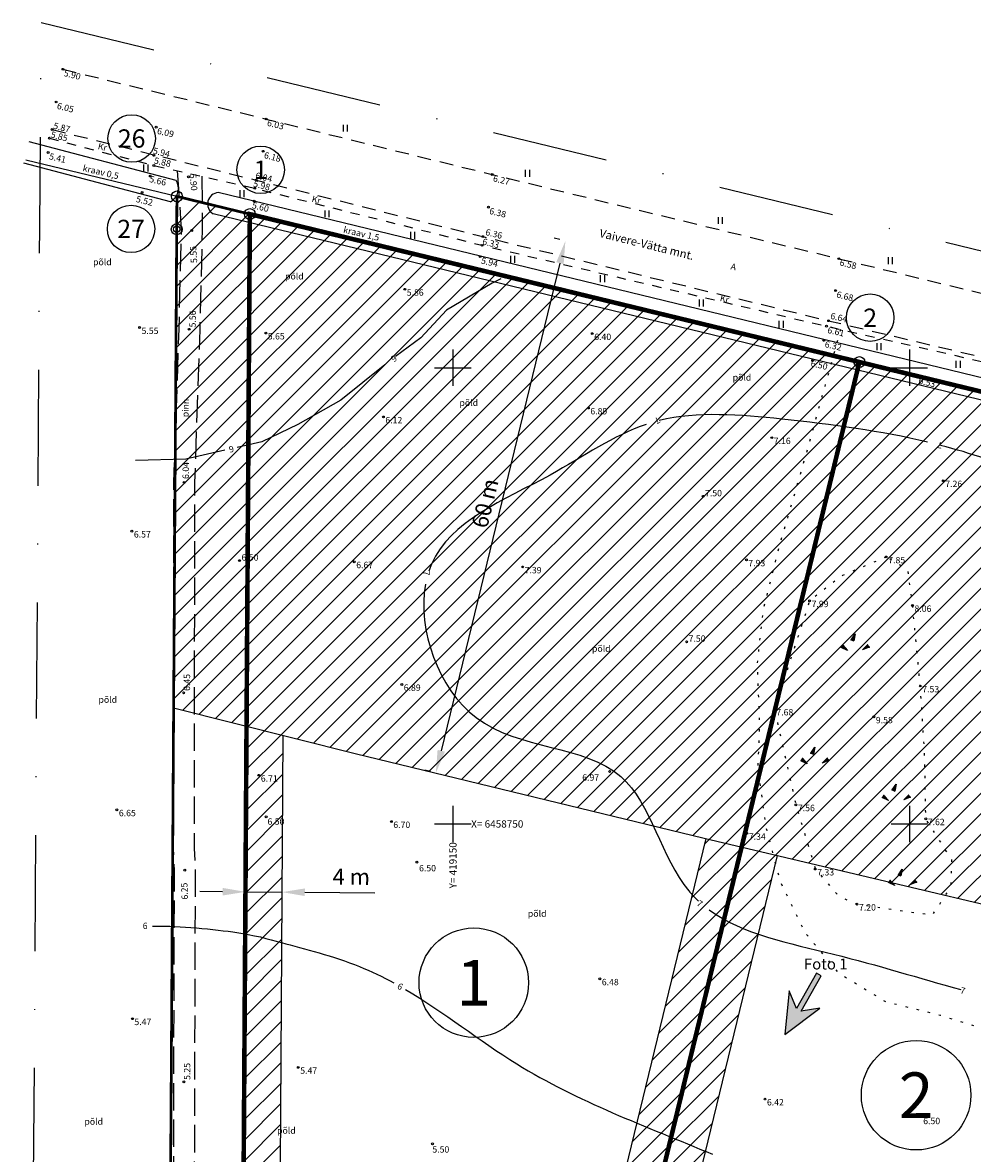
# Model space of a CAD drawing. Extents: x 419002 to 419393, y 6458353 to 6458923.
# Drawn here: x 419103 to 419207, y 6458714 to 6458838 of the extents above; entities that cross this region are included whole.
import ezdxf
from ezdxf.enums import TextEntityAlignment as Align

# ---------------------------------------------------------------- set-up
doc = ezdxf.new("R2010")
doc.units = 0
for name, pattern in [('ASFBET', [2.5, 1.5, -1]), ('DASHDOT', [25.4, 12.7, -6.35, 0, -6.35]), ('DASHED2', [9.525, 6.35, -3.175]), ('ISOPOHI', [0.2, 0.1, 0.1]), ('KATASTRIPIIR', [0.02, 0.01, 0.01]), ('KOLVIK', [1.25, 0.25, -1]), ('KRAAVIPERV', [0.02, 0.01, 0.01]), ('KRUUSKILL', [2, 1, -1]), ('PINNASTEE', [4, 3, -1])]:
    doc.linetypes.add(name, pattern=pattern)
for name, color, linetype in [('Ehituskeeluala', 11, 'Continuous'), ('Fotod', 7, 'Continuous'), ('Haljastus', 8, 'Continuous'), ('Horisontaal', 8, 'Continuous'), ('Korgus', 8, 'Continuous'), ('KPiiripunktid', 7, 'Continuous'), ('Krundi nimi', 7, 'Continuous'), ('Krundipiir', 1, 'Continuous'), ('Moodud', 7, 'Continuous'), ('Mootpiir', 7, 'Continuous'), ('Piir', 14, 'Continuous'), ('Reljeef', 8, 'Continuous'), ('Tee', 8, 'Continuous'), ('Teekaitsevöönd', 56, 'Continuous'), ('Veekogu', 4, 'Continuous'), ('Vork', 7, 'Continuous')]:
    doc.layers.add(name, color=color, linetype=linetype)
doc.styles.add('Arial', font='ARIAL.TTF', dxfattribs={"height": 1.763889})
doc.styles.add('ITALIC', font='italic.shx')
doc.styles.add('ROMANS', font='romans.shx')
doc.dimstyles.new('ISO-25', dxfattribs={"dimtxt": 2.5, "dimasz": 2.5, "dimexe": 1.25, "dimexo": 0.625, "dimtad": 1, "dimtxsty": 'Standard', "dimcen": 2.5, "dimadec": 0, "dimazin": 0, "dimtfac": 1, "dimtmove": 0, "dimatfit": 3, "dimfxl": 0, "dimarcsym": 0})

# ---------------------------------------------------------------- blocks, each defined once
blk = doc.blocks.new('KIVIKU')
at = {"color": 0, "linetype": 'Continuous'}
for p, q in [((-0.71, 1.44), (0.13, 2.72)), ((0.13, 2.72), (-0.15, 1.21)), ((-0.02, 2.49), (0.1, 2.54)), ((0.08, 2.64), (0.12, 2.66)), ((-2.53, 0.25), (-2.9, -0.23)), ((-2.7, 0.03), (-2.65, -0.34)), ((-2.62, 0.14), (-2.55, -0.4)), ((-2.53, 0.25), (-1.52, -0.89)), ((-2.53, 0.25), (-2.44, -0.45)), ((-2.41, 0.12), (-2.33, -0.5)), ((-0.71, 1.44), (-0.06, 1.72)), ((-0.71, 1.44), (-0.15, 1.21)), ((-0.61, 1.59), (-0.04, 1.83)), ((-0.58, 1.39), (-0.08, 1.6)), ((-0.51, 1.74), (-0.01, 1.95)), ((-0.45, 1.33), (-0.1, 1.48)), ((-0.41, 1.89), (-0.16, 2)), ((-0.31, 2.04), (0.03, 2.19)), ((-0.31, 1.28), (-0.12, 1.36)), ((-0.21, 2.19), (0.05, 2.31)), ((-0.18, 1.23), (-0.15, 1.24)), ((-0.16, 2), (0.01, 2.07)), ((-0.12, 2.34), (0.08, 2.42)), ((1.8, -0.76), (2.88, 0.33)), ((3.14, -0.06), (2.61, 0.05)), ((3.06, 0.06), (2.69, 0.13)), ((2.98, 0.18), (2.78, 0.22)), ((2.9, 0.3), (2.86, 0.3)), ((3.22, -0.17), (2.88, 0.33)), ((-1.52, -0.89), (-2.9, -0.23)), ((-2.88, -0.2), (-2.87, -0.24)), ((-2.79, -0.09), (-2.76, -0.29)), ((-2.29, -0.02), (-2.22, -0.55)), ((-2.17, -0.15), (-2.14, -0.43)), ((-2.14, -0.43), (-2.11, -0.61)), ((-2.06, -0.29), (-2, -0.66)), ((-1.94, -0.42), (-1.9, -0.71)), ((-1.82, -0.56), (-1.79, -0.76)), ((-1.7, -0.69), (-1.68, -0.82)), ((-1.58, -0.83), (-1.57, -0.87)), ((3.22, -0.17), (1.8, -0.76)), ((1.88, -0.73), (1.85, -0.72)), ((2.05, -0.66), (1.93, -0.63)), ((2.22, -0.59), (2.01, -0.55)), ((2.38, -0.52), (2.1, -0.46)), ((2.55, -0.45), (2.18, -0.38)), ((2.45, -0.33), (2.27, -0.29)), ((2.88, -0.31), (2.35, -0.21)), ((3.05, -0.24), (2.44, -0.12)), ((2.72, -0.38), (2.45, -0.33)), ((3.22, -0.17), (2.52, -0.04))]:
    blk.add_line(p, q, dxfattribs=at)
for p in [(-2.53, 0.25), (-0.71, 1.44), (3.22, -0.17)]:
    blk.add_point(p, dxfattribs=at)
blk = doc.blocks.new('HEIN')
at = {"color": 0, "linetype": 'Continuous'}
for p, q in [((-0.46, 0.76), (-0.46, -0.76)), ((0.46, 0.76), (0.46, -0.76))]:
    blk.add_line(p, q, dxfattribs=at)
blk = doc.blocks.new('VKORIS')
at = {"color": 0, "linetype": 'Continuous'}
for p, q in [((0, 4), (0, -4)), ((-4, 0), (4, 0))]:
    blk.add_line(p, q, dxfattribs=at)
blk = doc.blocks.new('PMTORU')
at = {"color": 0}
blk.add_circle((0, 0), 0.7, dxfattribs=at)
blk = doc.blocks.new('*D33')
at = {"layer": 'Moodud', "color": 0, "lineweight": -2}
for p, q in [((419124.77, 6458742.57), (419122.27, 6458742.59)), ((419127.27, 6458742.4), (419127.26, 6458741.31)), ((419127.27, 6458742.56), (419131.27, 6458742.53)), ((419131.27, 6458742.37), (419131.26, 6458741.28)), ((419133.77, 6458742.51), (419141.44, 6458742.47))]:
    blk.add_line(p, q, dxfattribs=at)
at = {"layer": 'Moodud', "color": 0}
for points in [[(419124.78, 6458742.99), (419124.77, 6458742.16), (419127.27, 6458742.56)], [(419133.78, 6458742.93), (419133.77, 6458742.1), (419131.27, 6458742.53)]]:
    blk.add_solid(points, dxfattribs=at)
at = {"layer": 'Moodud', "color": 0, "insert": (419138.87, 6458743.99), "char_height": 1.764, "attachment_point": 5, "rotation": 359.6296, "style": 'Arial'}
blk.add_mtext('4 m', dxfattribs=at)
blk = doc.blocks.new('*D35')
at = {"layer": 'Moodud', "color": 0, "lineweight": -2}
for p, q in [((419161.71, 6458814.04), (419161.1, 6458814.19)), ((419161.73, 6458811.46), (419148.72, 6458758.02)), ((419147.53, 6458755.74), (419146.92, 6458755.89))]:
    blk.add_line(p, q, dxfattribs=at)
at = {"layer": 'Moodud', "color": 0}
for points in [[(419161.32, 6458811.56), (419162.13, 6458811.36), (419162.32, 6458813.89)], [(419148.32, 6458758.12), (419149.13, 6458757.92), (419148.13, 6458755.59)]]:
    blk.add_solid(points, dxfattribs=at)
at = {"layer": 'Moodud', "color": 0, "insert": (419153.74, 6458785.1), "char_height": 1.764, "attachment_point": 5, "rotation": 76.3255, "style": 'Arial'}
blk.add_mtext('60 m', dxfattribs=at)

msp = doc.modelspace()

# ---------------------------------------------------------------- hatches: boundary and pattern name
at = {"layer": 'Ehituskeeluala'}
h = msp.add_hatch(dxfattribs=at)
h.set_pattern_fill('ANSI31', color=256, scale=0.5, style=0)
h.paths.add_polyline_path([(419126.983, 6458697.769), (419148.665, 6458692.25), (419151.26, 6458702.941), (419169.674, 6458698.254), (419181.624, 6458747.47), (419177.731, 6458748.392), (419166.742, 6458703.128), (419148.328, 6458707.815), (419145.732, 6458697.124), (419131.003, 6458700.873), (419131.384, 6458759.718), (419127.39, 6458760.716)])
h = msp.add_hatch(dxfattribs=at)
h.set_pattern_fill('ANSI31', color=256, scale=0.5, style=0)
h.paths.add_polyline_path([(419181.624, 6458747.47), (419167.079, 6458687.564), (419210.021, 6458676.634), (419231.313, 6458722.742), (419231.822, 6458735.581), (419227.857, 6458736.52), (419227.348, 6458723.696), (419207.784, 6458681.331), (419171.899, 6458690.464), (419185.516, 6458746.548)])
at = {"layer": 'Fotod'}
msp.add_hatch(color=101, dxfattribs=at).paths.add_polyline_path([(419190.342, 6458733.369), (419189.819, 6458733.664), (419187.634, 6458729.787), (419186.838, 6458731.695), (419186.371, 6458726.935), (419190.201, 6458729.8), (419188.157, 6458729.492)])
at = {"layer": 'Teekaitsevöönd'}
h = msp.add_hatch(dxfattribs=at)
h.set_pattern_fill('ANSI31', color=256, scale=0.5, style=0)
h.paths.add_polyline_path([(419119.765, 6458818.776), (419119.742, 6458815.181), (419119.403, 6458762.711), (419139.306, 6458757.739), (419177.54, 6458748.437), (419231.822, 6458735.581), (419233.953, 6458789.269), (419234.023, 6458791.034)])

# ---------------------------------------------------------------- linework, layer by layer
at = {"layer": 'Ehituskeeluala', "flags": 128}
for points in [[(419131.384, 6458759.718), (419131.003, 6458700.873), (419145.732, 6458697.124), (419148.328, 6458707.815), (419166.742, 6458703.128), (419177.731, 6458748.392)], [(419185.516, 6458746.548), (419171.899, 6458690.464), (419207.784, 6458681.331), (419227.348, 6458723.696), (419227.857, 6458736.52)]]:
    msp.add_lwpolyline(points, dxfattribs=at)
at = {"layer": 'Fotod', "color": 101}
msp.add_lwpolyline([(419190.342, 6458733.369), (419189.819, 6458733.664), (419187.634, 6458729.787), (419186.838, 6458731.695), (419186.371, 6458726.935), (419190.201, 6458729.8), (419188.157, 6458729.492), (419190.342, 6458733.369)], dxfattribs=at)
at = {"layer": 'Haljastus', "linetype": 'KOLVIK', "flags": 128}
for points in [[(419192.461, 6458804.203), (419188.798, 6458790.962), (419185.584, 6458779.875), (419183.96, 6458773.388), (419183.319, 6458767.551), (419183.575, 6458761.021), (419183.362, 6458755.131), (419183.49, 6458755.239), (419184.344, 6458749.391), (419185.839, 6458743.715), (419188.537, 6458738.136), (419192.212, 6458733.697), (419197.381, 6458730.539), (419203.406, 6458729.045), (419208.934, 6458727.32), (419214.616, 6458725.783), (419225.81, 6458722.113), (419232.061, 6458720.478), (419237.701, 6458719.411), (419243.768, 6458718.344), (419249.493, 6458717.319), (419261.715, 6458715.077)], [(419197.477, 6458779.267), (419192.662, 6458777.221), (419189.079, 6458774.462), (419185.219, 6458762.594), (419187.58, 6458752.1), (419189.693, 6458745.057), (419192.294, 6458742.053), (419194.268, 6458741.212), (419202.536, 6458740.016), (419204.557, 6458743.093), (419204.653, 6458746.073), (419201.804, 6458750.567), (419201.67, 6458757.88), (419201.204, 6458765.118), (419200.352, 6458773.944), (419199.848, 6458777.842), (419197.477, 6458779.267)]]:
    msp.add_lwpolyline(points, dxfattribs=at)
at = {"layer": 'Horisontaal', "linetype": 'ISOPOHI', "flags": 128}
for points in [[(419155.235, 6458809.725), (419154.311, 6458809.264), (419149.281, 6458806.307), (419146.468, 6458803.269), (419143.711, 6458801.244)], [(419142.556, 6458800.33), (419137.726, 6458796.434), (419133.012, 6458793.776), (419129.059, 6458791.878), (419126.376, 6458791.262)], [(419125.013, 6458790.949), (419120.751, 6458789.971), (419115.224, 6458789.827)]]:
    msp.add_lwpolyline(points, dxfattribs=at)
at = {"layer": 'Horisontaal', "linetype": 'ISOPOHI'}
for points, knots in [([(419202.001, 6458791.845), (419196.882, 6458793.07), (419187.107, 6458794.377), (419176.777, 6458795.241), (419172.598, 6458794.205)], [45.5764034, 45.5764034, 45.5764034, 45.5764034, 61.7374403, 75.1090289, 75.1090289, 75.1090289, 75.1090289]), ([(419171.185, 6458793.793), (419167.577, 6458792.578), (419159.898, 6458787.104), (419149.384, 6458783.108), (419147.445, 6458777.966), (419147.358, 6458777.702)], [76.6374099, 76.6374099, 76.6374099, 76.6374099, 88.5090332, 104.7669998, 105.6235625, 105.6235625, 105.6235625, 105.6235625]), ([(419234.121, 6458776.03), (419231.026, 6458779.055), (419219.966, 6458785.602), (419210.017, 6458789.77), (419203.429, 6458791.488)], [10.5415621, 10.5415621, 10.5415621, 10.5415621, 23.0938125, 44.0668804, 44.0668804, 44.0668804, 44.0668804]), ([(419147, 6458776.275), (419146.101, 6458771.283), (419150.907, 6458757.559), (419170.535, 6458759.189), (419172.922, 6458745.655), (419176.535, 6458741.878), (419176.92, 6458741.524)], [107.1146057, 107.1146057, 107.1146057, 107.1146057, 122.2661679, 139.3899702, 153.9709723, 155.5977379, 155.5977379, 155.5977379, 155.5977379]), ([(419178.059, 6458740.591), (419181.74, 6458737.907), (419192.116, 6458735.933), (419201.091, 6458733.084), (419205.644, 6458731.85)], [157.125728, 157.125728, 157.125728, 157.125728, 171.2680778, 185.6546554, 185.6546554, 185.6546554, 185.6546554]), ([(419117.085, 6458738.801), (419119.23, 6458738.874), (419127.005, 6458738.226), (419131.808, 6458736.792), (419138.326, 6458735.176), (419142.312, 6458733.25), (419143.517, 6458732.594)], [3.8628214, 3.8628214, 3.8628214, 3.8628214, 9.6621044, 15.1082121, 24.0477397, 28.1162859, 28.1162859, 28.1162859, 28.1162859]), ([(419144.798, 6458731.868), (419149.066, 6458729.361), (419158.929, 6458721.305), (419171.152, 6458716.86), (419178.43, 6458713.805)], [29.5758371, 29.5758371, 29.5758371, 29.5758371, 44.3323103, 67.9330186, 67.9330186, 67.9330186, 67.9330186])]:
    msp.add_open_spline(points, degree=3, knots=knots, dxfattribs=at)
at = {"layer": 'Korgus'}
for centre in [(419107.277, 6458832.711), (419106.525, 6458829.125), (419129.548, 6458827.26), (419106.089, 6458826.107), (419117.483, 6458826.369), (419105.788, 6458825.168), (419105.665, 6458823.59), (419117.243, 6458823.272), (419129.209, 6458823.722), (419117.239, 6458822.156), (419116.843, 6458821.007), (419121.04, 6458820.93), (419154.294, 6458821.179), (419128.285, 6458819.667), (419128.452, 6458820.568), (419115.946, 6458819.211), (419128.216, 6458818.251), (419153.886, 6458817.602), (419121.386, 6458815.044), (419153.185, 6458813.423), (419153.268, 6458814.369), (419152.987, 6458812.171), (419192.271, 6458811.954), (419144.725, 6458808.595), (419191.922, 6458808.449), (419191.155, 6458805.151), (419115.675, 6458804.401), (419121.11, 6458804.214), (419129.503, 6458803.8), (419165.266, 6458803.737), (419190.928, 6458804.552), (419190.634, 6458803), (419189.401, 6458800.779), (419200.897, 6458798.994), (419164.841, 6458795.584), (419142.384, 6458794.606), (419184.931, 6458792.337), (419120.555, 6458787.434), (419203.722, 6458787.618), (419177.404, 6458785.911, 7.5), (419114.833, 6458782.091), (419126.625, 6458778.863, 6.5), (419139.194, 6458778.73), (419182.149, 6458778.943), (419197.477, 6458779.267), (419157.642, 6458778.17), (419189.079, 6458774.462), (419200.352, 6458773.944), (419175.606, 6458769.967, 7.5), (419144.399, 6458765.29), (419201.204, 6458765.118), (419120.503, 6458764.37), (419185.219, 6458762.594), (419196.116, 6458761.733), (419128.74, 6458755.336), (419167.17, 6458755.75), (419113.19, 6458751.547), (419187.58, 6458752.1), (419129.535, 6458750.788), (419143.256, 6458750.259), (419201.804, 6458750.567), (419182.202, 6458748.968), (419146.058, 6458745.813), (419120.615, 6458744.942), (419189.693, 6458745.057), (419194.268, 6458741.212), (419166.096, 6458733.023), (419114.891, 6458728.657), (419133.062, 6458723.324), (419120.536, 6458721.736), (419184.186, 6458719.85), (419201.299, 6458718.034), (419147.76, 6458714.935)]:
    msp.add_circle(centre, 0.1, dxfattribs=at)
at = {"layer": 'KPiiripunktid'}
for centre, radius in [((419114.806, 6458825.125), 2.6), ((419128.933, 6458821.695), 2.6), ((419119.765, 6458818.776), 0.6), ((419114.742, 6458815.213), 2.6), ((419127.753, 6458816.836), 0.6), ((419119.742, 6458815.181), 0.6), ((419195.709, 6458805.482), 2.6), ((419194.529, 6458800.623), 0.6)]:
    msp.add_circle(centre, radius, dxfattribs=at)
at = {"layer": 'Krundi nimi'}
for centre in [(419152.288, 6458732.604), (419200.746, 6458720.27)]:
    msp.add_circle(centre, 6, dxfattribs=at)
at = {"layer": 'Krundipiir', "linetype": 'DASHED2', "const_width": 0.5, "flags": 128}
for points in [[(419194.529, 6458800.623), (419169.674, 6458698.254), (419151.26, 6458702.941), (419148.665, 6458692.25), (419126.983, 6458697.769), (419127.753, 6458816.836), (419194.529, 6458800.623)], [(419194.529, 6458800.623), (419167.079, 6458687.564), (419210.021, 6458676.634), (419231.313, 6458722.742), (419233.953, 6458789.269), (419234.023, 6458791.034), (419194.529, 6458800.623)]]:
    msp.add_lwpolyline(points, dxfattribs=at)
at = {"layer": 'Mootpiir', "color": 14, "const_width": 0.3, "flags": 128}
msp.add_lwpolyline([(419117.611, 6458423.051), (419118.602, 6458638.831), (419119.742, 6458815.181), (419119.765, 6458818.776), (419234.023, 6458791.034), (419233.953, 6458789.269), (419231.313, 6458722.742), (419183.595, 6458619.407), (419183.895, 6458603.395), (419190.779, 6458586.007), (419195.173, 6458579.69), (419206.487, 6458574.037), (419221.393, 6458570.522), (419221.399, 6458570.036), (419223.076, 6458423.051)], dxfattribs=at)
at = {"layer": 'Piir', "color": 3, "linetype": 'DASHDOT', "flags": 128}
msp.add_lwpolyline([(419104.888, 6458837.823), (419249.498, 6458802.713), (419248.941, 6458788.674), (419246.183, 6458719.164), (419198.657, 6458616.245), (419198.841, 6458606.391), (419204.086, 6458593.145), (419205.301, 6458591.398), (419211.629, 6458588.236), (419236.259, 6458582.428), (419236.398, 6458570.207), (419237.622, 6458462.928), (419237.622, 6458462.928), (419102.861, 6458477.53), (419102.861, 6458477.53), (419102.861, 6458477.53), (419102.861, 6458477.53), (419102.861, 6458477.53), (419102.861, 6458477.53), (419102.861, 6458477.53), (419102.861, 6458477.53), (419102.861, 6458477.53), (419102.861, 6458477.53), (419102.861, 6458477.53), (419102.861, 6458477.53), (419102.861, 6458477.53), (419102.861, 6458477.53), (419102.861, 6458477.53), (419102.861, 6458477.53), (419103.602, 6458638.914), (419104.742, 6458815.278)], close=True, dxfattribs=at)
at = {"layer": 'Piir', "linetype": 'KATASTRIPIIR', "flags": 128}
msp.add_lwpolyline([(419119.765, 6458818.776), (419103.228, 6458822.734)], dxfattribs=at)
at = {"layer": 'Tee', "linetype": 'ASFBET', "flags": 128}
for points in [[(419107.277, 6458832.711), (419129.548, 6458827.26), (419154.294, 6458821.179), (419192.271, 6458811.954), (419244.946, 6458799.198)], [(419106.089, 6458826.107), (419128.452, 6458820.568), (419153.268, 6458814.369), (419191.155, 6458805.151), (419243.664, 6458792.715)]]:
    msp.add_lwpolyline(points, dxfattribs=at)
at = {"layer": 'Tee', "linetype": 'KRUUSKILL', "flags": 128}
msp.add_lwpolyline([(419105.788, 6458825.168), (419117.239, 6458822.156), (419128.285, 6458819.667), (419153.185, 6458813.423), (419190.928, 6458804.552), (419243.903, 6458792.502)], dxfattribs=at)
at = {"layer": 'Tee', "linetype": 'PINNASTEE', "flags": 128}
for points in [[(419119.802, 6458821.579), (419120.235, 6458815.025), (419119.96, 6458804.248), (419119.405, 6458787.454), (419119.353, 6458764.371), (419119.347, 6458747.282), (419119.465, 6458744.915), (419119.386, 6458721.739), (419119.343, 6458696.832), (419119.712, 6458670.35), (419120.444, 6458652.016), (419121.053, 6458635.136), (419122.713, 6458631.758), (419125.259, 6458629.947), (419136.488, 6458622.813), (419144.765, 6458613.05), (419155.358, 6458590.132), (419159.71, 6458576.462), (419161.668, 6458567.386), (419161.231, 6458563.688), (419163.039, 6458558.01), (419168.023, 6458551.552), (419172.683, 6458540.471), (419178.96, 6458526.791), (419182.637, 6458514.407), (419182.811, 6458513.659), (419182.843, 6458509.406), (419182.52, 6458499.277), (419185.791, 6458488.298), (419185.84, 6458474.969)], [(419122.506, 6458820.993), (419122.537, 6458815.063), (419122.26, 6458804.18), (419121.705, 6458787.414), (419121.653, 6458764.369), (419121.647, 6458747.338), (419121.765, 6458744.969), (419121.686, 6458721.733), (419121.643, 6458696.846), (419122.012, 6458670.412), (419122.742, 6458652.104), (419123.333, 6458635.71), (419124.52, 6458633.295), (419126.543, 6458631.857), (419138.016, 6458624.567), (419146.721, 6458614.298), (419157.506, 6458590.966), (419161.936, 6458577.054), (419163.998, 6458567.496), (419163.573, 6458563.912), (419165.107, 6458559.094), (419170.027, 6458552.72), (419174.789, 6458541.397), (419181.118, 6458527.601), (419184.861, 6458514.995), (419185.109, 6458513.931), (419185.143, 6458509.378), (419184.83, 6458499.577), (419188.089, 6458488.638), (419188.14, 6458474.977)]]:
    msp.add_lwpolyline(points, dxfattribs=at)
at = {"layer": 'Teekaitsevöönd', "flags": 128}
msp.add_lwpolyline([(419119.403, 6458762.711), (419139.306, 6458757.739), (419177.54, 6458748.437), (419231.822, 6458735.581)], dxfattribs=at)
at = {"layer": 'Veekogu', "linetype": 'KRAAVIPERV', "flags": 128}
for points in [[(419119.666, 6458820.518), (419103.594, 6458824.746)], [(419119.055, 6458818.197), (419102.984, 6458822.425)], [(419243.427, 6458790.286), (419124.285, 6458819.208)], [(419242.861, 6458787.954), (419123.719, 6458816.875)]]:
    msp.add_lwpolyline(points, dxfattribs=at)
at = {"layer": 'Veekogu', "linetype": 'KRAAVIPERV'}
for centre, radius, start, end in [((419118.322, 6458819.63), 1.611, 297.10542, 33.41354), ((419124.396, 6458817.946), 1.267, 95.01647, 237.69434)]:
    msp.add_arc(centre, radius, start, end, dxfattribs=at)

# ---------------------------------------------------------------- block references
at = {"layer": 'Haljastus', "xscale": 0.5, "yscale": 0.5, "zscale": 0.5}
for p in [(419138.195, 6458826.253), (419116.341, 6458821.897), (419158.152, 6458821.315), (419126.872, 6458819.075), (419136.191, 6458816.868), (419179.271, 6458816.135), (419145.57, 6458814.515), (419156.529, 6458811.872), (419197.905, 6458811.74), (419166.37, 6458809.766), (419177.193, 6458807.098), (419185.935, 6458804.755), (419196.654, 6458802.301), (419205.342, 6458800.384)]:
    msp.add_blockref('HEIN', p, dxfattribs=at)
at = {"layer": 'Piir', "xscale": 0.5, "yscale": 0.5, "zscale": 0.5}
msp.add_blockref('PMTORU', (419119.742, 6458815.181), dxfattribs=at)
at = {"layer": 'Reljeef', "xscale": 0.5, "yscale": 0.5, "zscale": 0.5}
for p in [(419193.986, 6458769.469), (419189.567, 6458757.048), (419198.481, 6458753.007), (419199.157, 6458743.694)]:
    msp.add_blockref('KIVIKU', p, dxfattribs=at)
at = {"layer": 'Vork', "xscale": 0.5, "yscale": 0.5, "zscale": 0.5}
for p in [(419150, 6458800), (419200, 6458800), (419150, 6458750), (419200, 6458750)]:
    msp.add_blockref('VKORIS', p, dxfattribs=at)

# ---------------------------------------------------------------- texts
at = {"layer": 'Fotod', "color": 101, "style": 'Arial'}
msp.add_text('Foto 1', height=1.2, dxfattribs=at).set_placement((419188.452, 6458735.252), align=Align.TOP_LEFT)
at = {"layer": 'Haljastus', "style": 'ROMANS'}
for p in [(419110.58, 6458811.235), (419131.612, 6458809.675), (419180.649, 6458798.592), (419150.72, 6458795.809), (419165.238, 6458768.87), (419111.175, 6458763.275), (419158.213, 6458739.828), (419109.631, 6458717.037), (419130.742, 6458716.047)]:
    msp.add_text('põld', height=0.7, dxfattribs=at).set_placement(p)
at = {"layer": 'Horisontaal', "color": 8, "style": 'ITALIC'}
for s, rotation, p in [(' 6', 218.31484, (419143.697, 6458801.581, 6)), (' 7', 213.44422, (419172.602, 6458794.789, 7)), ('6', 193.12328, (419125.911, 6458791.481, 6)), (' 7', 171.43019, (419203.844, 6458791.797, 7)), (' 7', 269.55573, (419146.741, 6458777.973, 7)), (' 7', 326.42654, (419176.449, 6458741.252, 7)), ('6', 330.3592, (419143.821, 6458732.014, 7)), (' 7', 346.336, (419205.314, 6458731.505, 7))]:
    msp.add_text(s, height=0.7, rotation=rotation, dxfattribs=at).set_placement(p)
for s, p in [('6', (419116.017, 6458738.484, 7)), (' 5.50', (419147.533, 6458713.982, 5.5))]:
    msp.add_text(s, height=0.7, dxfattribs=at).set_placement(p)
at = {"layer": 'Korgus', "style": 'ITALIC'}
for s, rotation, p in [(' 5.90', 346.24679, (419107.277, 6458832.711)), (' 6.05', 345.88259, (419106.525, 6458829.125)), (' 6.03', 346.19389, (419129.548, 6458827.26)), (' 5.85', 345.26309, (419105.86, 6458825.983)), (' 5.87', 345.73917, (419106.137, 6458826.946)), (' 6.09', 347.27939, (419117.483, 6458826.369)), (' 5.41', 346.45932, (419105.665, 6458823.59)), (' 5.94', 346.43739, (419117.048, 6458824.201)), (' 6.18', 346.07143, (419129.209, 6458823.722)), (' 5.88', 347.3016, (419117.152, 6458823.128)), (' 5.66', 346.22008, (419116.653, 6458821.102)), (' 5.90', 274.76828, (419121.842, 6458821.499)), (' 6.04', 345.97462, (419128.267, 6458821.492)), (' 6.27', 346.41766, (419154.294, 6458821.179)), (' 5.98', 345.87283, (419128.038, 6458820.591)), (' 5.52', 345.80533, (419115.194, 6458818.913)), (' 5.60', 346.29759, (419127.895, 6458818.23)), (' 6.38', 346.44528, (419153.886, 6458817.602)), (' 6.36', 346.23713, (419153.465, 6458815.286)), (' 6.33', 346.63961, (419153.119, 6458814.242)), (' 5.55', 93.51292, (419121.308, 6458811.245)), (' 5.94', 346.3769, (419152.987, 6458812.171)), (' 6.58', 346.43603, (419192.271, 6458811.954)), (' 6.68', 346.20462, (419191.922, 6458808.449)), (' 5.56', 88.64768, (419121.11, 6458804.214)), (' 6.64', 346.71154, (419191.253, 6458806.101)), (' 6.61', 346.96571, (419190.928, 6458804.552)), (' 6.32', 347.05562, (419190.634, 6458803)), (' 6.53', 347.11134, (419200.897, 6458798.994)), (' 6.04', 89.7294, (419120.375, 6458787.6)), (' 6.45', 89.63746, (419120.503, 6458764.37)), (' 6.25', 92.04936, (419120.284, 6458741.484)), (' 5.25', 90.08261, (419120.536, 6458721.736))]:
    msp.add_text(s, height=0.7, rotation=rotation, dxfattribs=at).set_placement(p, align=Align.TOP_LEFT)
for s, p in [(' 5.86', (419144.725, 6458808.595)), (' 5.55', (419115.675, 6458804.401)), (' 5.65', (419129.503, 6458803.8)), (' 6.40', (419165.266, 6458803.737)), (' 6.89', (419164.841, 6458795.584)), (' 6.12', (419142.384, 6458794.606)), (' 7.16', (419184.931, 6458792.337)), (' 7.26', (419203.722, 6458787.618)), (' 6.57', (419114.833, 6458782.091)), (' 6.67', (419139.194, 6458778.73)), (' 7.93', (419182.149, 6458778.943)), (' 7.85', (419197.477, 6458779.267)), (' 7.39', (419157.642, 6458778.17)), (' 7.99', (419189.079, 6458774.462)), (' 8.06', (419200.352, 6458773.944)), (' 6.89', (419144.399, 6458765.29)), (' 7.53', (419201.204, 6458765.118)), (' 7.68', (419185.219, 6458762.594)), (' 9.58', (419196.116, 6458761.733)), (' 6.71', (419128.74, 6458755.336)), (' 6.97', (419163.952, 6458755.445)), (' 6.65', (419113.19, 6458751.547)), (' 7.56', (419187.58, 6458752.1)), (' 6.70', (419143.256, 6458750.259)), (' 7.62', (419201.804, 6458750.567)), (' 7.34', (419182.202, 6458748.968)), (' 7.33', (419189.693, 6458745.057)), (' 7.20', (419194.268, 6458741.212)), (' 6.48', (419166.096, 6458733.023)), (' 5.47', (419114.891, 6458728.657)), (' 5.47', (419133.062, 6458723.324)), (' 6.42', (419184.186, 6458719.85))]:
    msp.add_text(s, height=0.7, dxfattribs=at).set_placement(p, align=Align.TOP_LEFT)
msp.add_text(' 6.50', height=0.7, rotation=346.80225, dxfattribs=at).set_placement((419188.936, 6458800.224, 6.5))
at = {"layer": 'Korgus', "color": 8, "style": 'ITALIC'}
for s, p in [(' 7.50', (419177.404, 6458785.911, 7.5)), (' 6.50', (419126.625, 6458778.863, 6.5)), (' 7.50', (419175.606, 6458769.967, 7.5)), (' 6.50', (419129.472, 6458749.915, 6.5)), (' 6.50', (419146.077, 6458744.806, 6.5)), (' 6.50', (419201.305, 6458717.098, 6.5))]:
    msp.add_text(s, height=0.7, dxfattribs=at).set_placement(p)
at = {"layer": 'KPiiripunktid', "style": 'ITALIC'}
for s, p in [('26', (419114.806, 6458825.125)), ('1', (419128.933, 6458821.695)), ('27', (419114.742, 6458815.213)), ('2', (419195.709, 6458805.482))]:
    msp.add_text(s, height=2, dxfattribs=at).set_placement(p, align=Align.MIDDLE_CENTER)
at = {"layer": 'Krundi nimi', "style": 'ITALIC'}
for s, p in [('1', (419152.288, 6458732.604)), ('2', (419200.746, 6458720.27))]:
    msp.add_text(s, height=5, dxfattribs=at).set_placement(p, align=Align.MIDDLE_CENTER)
at = {"layer": 'Tee', "style": 'ROMANS'}
for s, height, rotation, p in [('Kr', 0.7, 345.77687, (419111.051, 6458823.981)), ('Kr', 0.7, 345.77687, (419134.477, 6458818.193)), ('Vaivere-Vätta mnt.', 0.9, 346.06585, (419165.975, 6458814.352)), ('A', 0.7, 346.06585, (419180.381, 6458810.806)), ('Kr', 0.7, 345.77687, (419179.196, 6458807.331)), ('pinn', 0.7, 88.17958, (419121.023, 6458794.569))]:
    msp.add_text(s, height=height, rotation=rotation, dxfattribs=at).set_placement(p)
at = {"layer": 'Veekogu', "linetype": 'KRAAVIPERV', "style": 'ITALIC'}
for s, p in [('kraav 0,5', (419109.394, 6458821.574)), ('kraav 1,5', (419137.939, 6458814.819))]:
    msp.add_text(s, height=0.7, rotation=346.68204, dxfattribs=at).set_placement(p)
at = {"layer": 'Vork', "style": 'ROMANS'}
msp.add_text('X= 6458750', height=0.8, dxfattribs=at).set_placement((419152, 6458750), align=Align.MIDDLE_LEFT)
msp.add_text('Y= 419150', height=0.8, rotation=90, dxfattribs=at).set_placement((419150, 6458748), align=Align.MIDDLE_RIGHT)

# ---------------------------------------------------------------- dimensions: what is measured, and where the dimension line sits
at = {"layer": 'Moodud'}
for p1, p2, distance, text, picture, middle in [((419162.317, 6458813.891), (419148.132, 6458755.592), 0, '60 m', '*D35', (419153.742, 6458785.102)), ((419127.276, 6458743.024), (419131.276, 6458742.998), -0.467, '4 m', '*D33', (419138.866, 6458743.99))]:
    dim = msp.add_aligned_dim(p1=p1, p2=p2, distance=distance, text=text, dimstyle='ISO-25', override={"dimzin": 0, "dimtxsty": 'Arial'}, dxfattribs=at)
    dim.commit()
    dim.dimension.update_dxf_attribs({"geometry": picture, "text_midpoint": middle})

doc.saveas('drawing.dxf')
